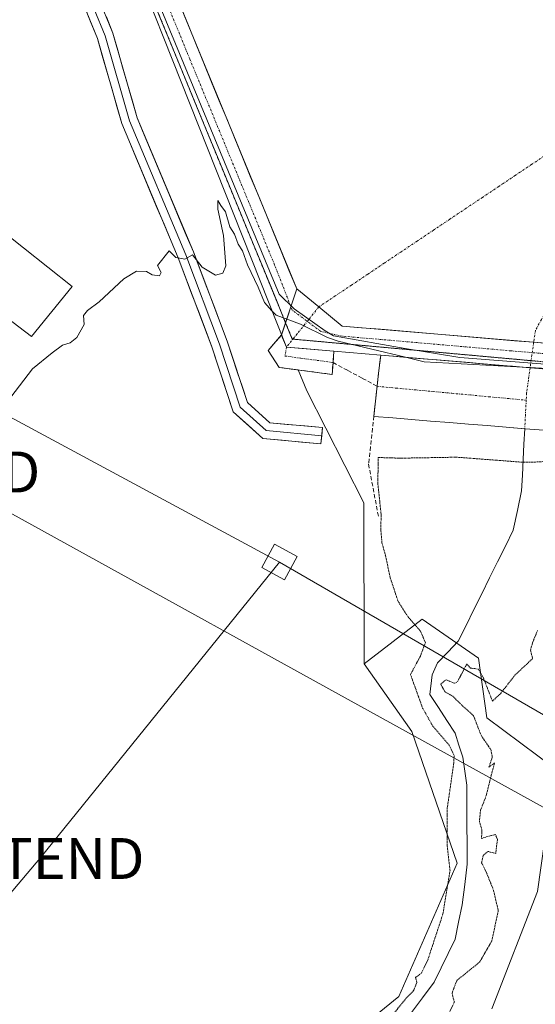
# Model space of a CAD drawing. Units: metres. Extents: x 617682 to 621135, y 4729434 to 4731806.
# Drawn here: x 620232 to 620358, y 4730784 to 4731025 of the extents above; entities that cross this region are included whole.
import ezdxf
from ezdxf.enums import TextEntityAlignment as Align

# ---------------------------------------------------------------- set-up
doc = ezdxf.new("R2010")
doc.units = ezdxf.units.M
doc.header["$MEASUREMENT"] = 0
for name, pattern in [('TRAZO_Y_PUNTO', [1, 0.5, -0.25, 0, -0.25]), ('TRAZOS2', [0.375, 0.25, -0.125]), ('TRAZOSX2', [1.5, 1, -0.5])]:
    doc.linetypes.add(name, pattern=pattern)
doc.layers.get('0').update_dxf_attribs({"lineweight": 5})
for name, color, linetype, lineweight in [('Arbolado forestal CxS', 92, 'Continuous', 0), ('Corriente artificial Cxs', 5, 'Continuous', 13), ('Corriente artificial eje', 142, 'TRAZO_Y_PUNTO', 0), ('Corriente artificial lineal', 5, 'TRAZOSX2', 13), ('Corriente artificial superficial', 5, 'Continuous', 13), ('Corriente natural eje', 5, 'TRAZO_Y_PUNTO', 0), ('Corriente natural lineal', 142, 'Continuous', 13), ('Cultivos herbáceos CxS', 92, 'Continuous', 0), ('Curva de nivel normal', 36, 'Continuous', 0), ('Curva de nivel normal depresión', 36, 'TRAZOS2', 0), ('Edificación', 1, 'Continuous', 13), ('Edificación Cxs', 1, 'Continuous', 13), ('Embalse', 142, 'Continuous', 13), ('Embalse Cxs', 142, 'Continuous', 13), ('Estanque', 2, 'Continuous', 0), ('Estanque Cxs', 2, 'Continuous', 0), ('Layer 0', 7, 'Continuous', 0), ('Obra de contención lineal', 1, 'TRAZOSX2', 13), ('Pista', 135, 'Continuous', 13), ('Pista Cxs', 135, 'Continuous', 0), ('Pista eje', 135, 'TRAZO_Y_PUNTO', 0), ('Presa', 1, 'Continuous', 13), ('Presa Cxs', 1, 'Continuous', 13), ('Presa esquema', 1, 'TRAZOS2', 0), ('Suelo desnudo CxS', 43, 'Continuous', 0), ('Tendido', 6, 'Continuous', 0), ('Torre de tendido Cxs', 19, 'Continuous', 0), ('Torre de tendido puntual', 7, 'Continuous', 0)]:
    doc.layers.add(name, color=color, linetype=linetype, lineweight=lineweight)

# ---------------------------------------------------------------- blocks, each defined once
blk = doc.blocks.new('*U164')
at = {"layer": 'Cultivos herbáceos CxS', "color": 92, "linetype": 'Continuous', "lineweight": 0}
blk.add_polyline3d([(620261.9374, 4731050.9273, 512.5089), (620299.7501, 4730958.9401, 511.5779), (620296.05, 4730947.6654, 507.9436), (620294.0899, 4730945.422, 508.4696), (620292.7662, 4730943.907, 509.0662), (620295.4385, 4730939.7477, 508.4073), (620300.1016, 4730939.1261, 507.6901), (620302.2663, 4730933.9947, 509.0231), (620316.1779, 4730906.6381, 505.875), (620316.2053, 4730867.2265, 508.1603), (620327.8639, 4730850.7245, 507.6978), (620338.9923, 4730818.5427, 504.1717), (620324.7569, 4730785.9301, 504.4851), (620297.8867, 4730764.0667, 506.8254)], dxfattribs=at)
blk = doc.blocks.new('5TTEND')
blk.add_text('5TTEND', height=10).set_placement((0, 0), align=Align.MIDDLE_CENTER)

msp = doc.modelspace()

# ---------------------------------------------------------------- linework, layer by layer
at = {"layer": 'Arbolado forestal CxS', "color": 92, "linetype": 'Continuous', "lineweight": 0}
for points in [[(620297.89, 4730764.07, 506.83), (620324.76, 4730785.93, 504.49), (620338.99, 4730818.54, 504.17), (620327.86, 4730850.72, 507.7), (620316.21, 4730867.23, 508.16), (620330.4, 4730878.19, 504.57), (620344.23, 4730868.64, 504.98), (620346.25, 4730854.05, 506.28), (620362.87, 4730841.63, 511.01), (620358.64, 4730811.61, 510.96), (620347.43, 4730782.94, 508.36)], [(620347.43, 4730782.94, 508.36), (620358.64, 4730811.61, 510.96), (620362.87, 4730841.63, 511.01), (620346.25, 4730854.05, 506.28), (620344.23, 4730868.64, 504.98), (620330.4, 4730878.19, 504.57), (620316.21, 4730867.23, 508.16)], [(620316.21, 4730867.23, 508.16), (620327.86, 4730850.72, 507.7), (620338.99, 4730818.54, 504.17), (620324.76, 4730785.93, 504.49), (620297.89, 4730764.07, 506.83), (620293.27, 4730750.23, 503.9), (620282.8, 4730738.44, 503.61), (620269.72, 4730742.37, 504.69), (620267.67, 4730749.63, 504.69), (620265.18, 4730758.45, 504.75), (620245.61, 4730753.55, 504.02), (620239.19, 4730740.78, 504.61), (620232.8, 4730724.49, 505.08), (620225.14, 4730715.55, 505.1), (620206.43, 4730708.12, 506.17), (620184.26, 4730701.59, 505.97), (620179.3, 4730668.78, 504.28), (620170.47, 4730641.66, 503.48)]]:
    msp.add_polyline3d(points, dxfattribs=at)
at = {"layer": 'Corriente artificial Cxs', "color": 5, "linetype": 'Continuous', "lineweight": 13}
msp.add_polyline3d([(620308.83, 4730943.71, 507.48), (620308.63, 4730940.86, 507.1), (620308.42, 4730938.02, 506.94), (620304.09, 4730938.59, 505.52), (620299.77, 4730939.17, 506.58), (620295.44, 4730939.75, 508.56), (620292.77, 4730943.91, 509.08), (620296.05, 4730947.67, 508.93), (620296.32, 4730946.98, 508.85), (620297.23, 4730944.69, 508.45), (620301.38, 4730944.34, 507.18), (620305.1, 4730944.02, 506.93), (620308.83, 4730943.71, 507.48)], close=True, dxfattribs=at)
at = {"layer": 'Corriente artificial eje', "color": 142, "linetype": 'TRAZO_Y_PUNTO', "lineweight": 0}
for points in [[(620369.18, 4730997.41, 512.21), (620365.18, 4730994.73, 511.8), (620361.17, 4730992.05, 511.4), (620357.17, 4730989.37, 511.02), (620353.17, 4730986.69, 510.66), (620349.17, 4730984.01, 510.36), (620345.17, 4730981.33, 510.09), (620341.17, 4730978.65, 509.89), (620337.17, 4730975.97, 509.75), (620333.17, 4730973.29, 509.72), (620329.17, 4730970.61, 509.75), (620325.17, 4730967.93, 509.85), (620321.17, 4730965.25, 509.95), (620317.17, 4730962.57, 510.05), (620313.17, 4730959.89, 510.07), (620309.16, 4730957.21, 509.98), (620305.16, 4730954.53, 509.69)], [(620305.16, 4730954.53, 509.69), (620302.52, 4730951.25, 508.96), (620299.87, 4730947.97, 508.35), (620297.23, 4730944.69, 508.45)], [(620297.23, 4730944.69, 508.45), (620296.89, 4730942.52, 508.37), (620300.8, 4730941.99, 506.77), (620304.72, 4730941.47, 506.28), (620308.63, 4730940.94, 507.11)], [(620319.43, 4730935.12, 506.73), (620323.99, 4730934.69, 505.45), (620328.54, 4730934.27, 505.13), (620333.09, 4730933.84, 504.89), (620337.65, 4730933.42, 504.74), (620342.2, 4730933, 504.74), (620346.75, 4730932.57, 504.71), (620351.3, 4730932.15, 504.69), (620355.86, 4730931.72, 504.68)]]:
    msp.add_polyline3d(points, dxfattribs=at)
at = {"layer": 'Corriente artificial lineal', "color": 5, "linetype": 'TRAZOSX2', "lineweight": 13}
msp.add_polyline3d([(620308.63, 4730940.94, 507.11), (620312.23, 4730939, 508.55), (620315.83, 4730937.06, 508.27), (620319.43, 4730935.12, 506.73)], dxfattribs=at)
at = {"layer": 'Corriente artificial superficial', "color": 5, "linetype": 'Continuous', "lineweight": 13}
for points in [[(620295.44, 4730939.75, 508.56), (620292.77, 4730943.91, 509.08), (620296.05, 4730947.67, 508.93)], [(620296.05, 4730947.67, 508.93), (620296.32, 4730946.98, 508.85), (620297.23, 4730944.69, 508.45)], [(620297.23, 4730944.69, 508.45), (620301.1, 4730944.36, 507.27), (620301.38, 4730944.34, 507.18), (620304.96, 4730944.04, 506.94), (620305.1, 4730944.02, 506.93), (620308.83, 4730943.71, 507.48), (620308.63, 4730940.94, 507.11)], [(620308.63, 4730940.94, 507.11), (620308.63, 4730940.86, 507.1), (620308.42, 4730938.02, 506.94)], [(620308.42, 4730938.02, 506.94), (620304.09, 4730938.59, 505.52), (620299.77, 4730939.17, 506.58), (620295.44, 4730939.75, 508.56)]]:
    msp.add_polyline3d(points, dxfattribs=at)
at = {"layer": 'Corriente natural eje', "color": 5, "linetype": 'TRAZO_Y_PUNTO', "lineweight": 0}
for points in [[(620369.18, 4730997.41, 512.21), (620368.74, 4730994.29, 511.99), (620368.62, 4730990, 511.69), (620368.5, 4730985.71, 511.37), (620368.38, 4730981.41, 511.02), (620368.26, 4730977.12, 510.64), (620367.77, 4730972.94, 510.23), (620367.28, 4730968.75, 509.8), (620365.96, 4730965.12, 509.32), (620364.64, 4730961.5, 508.81), (620363.32, 4730957.87, 508.24), (620361.45, 4730954.67, 507.59), (620359.58, 4730951.46, 506.94), (620358.09, 4730948.79, 506.36), (620357.68, 4730945.88, 505.92)], [(620357.68, 4730945.88, 505.92), (620357.24, 4730942.77, 505.47), (620356.81, 4730939.66, 505.13)], [(620356.81, 4730939.66, 505.13), (620356.38, 4730936.6, 504.9), (620355.95, 4730933.54, 504.76), (620355.86, 4730931.72, 504.68)], [(620355.86, 4730931.72, 504.68), (620355.68, 4730928.28, 504.53), (620355.51, 4730924.83, 504.35)]]:
    msp.add_polyline3d(points, dxfattribs=at)
at = {"layer": 'Corriente natural lineal', "color": 142, "linetype": 'Continuous', "lineweight": 13}
for points in [[(620355.5, 4730924.76, 504.35), (620355.31, 4730921.01, 504.23), (620355.12, 4730917.19, 504.19), (620354.92, 4730913.36, 504.21), (620354.73, 4730909.54, 504.43), (620353.71, 4730904.73, 504.67), (620352.68, 4730899.92, 504.65), (620350.76, 4730896.04, 504.57), (620348.83, 4730892.17, 504.55), (620346.91, 4730888.29, 504.15), (620344.99, 4730884.41, 504.66), (620343.06, 4730880.54, 504.73), (620341.14, 4730876.66, 504.79), (620339.21, 4730872.78, 504.62), (620336.7, 4730870.14, 504.57), (620334.19, 4730867.49, 504.6), (620332.86, 4730864.58, 504.55), (620332.33, 4730859.73, 504.21), (620334.39, 4730856.58, 504.45), (620336.45, 4730853.43, 503.86), (620338.51, 4730850.28, 504.28), (620339.42, 4730847.38, 504.36), (620340.33, 4730844.48, 504.51), (620340.82, 4730841.02, 504.37), (620341.31, 4730837.56, 504.12), (620341.34, 4730832.73, 504.01), (620341.38, 4730827.9, 504.11), (620341.41, 4730823.07, 503.72), (620341.44, 4730818.24, 503.71), (620340.82, 4730813.29, 504.59), (620340.2, 4730808.33, 504.57), (620339.33, 4730804.12, 504.39), (620338.46, 4730799.9, 504.14), (620336.77, 4730796.42, 503.94), (620335.08, 4730792.93, 504.13), (620333.39, 4730789.44, 504.17), (620330.48, 4730785.56, 503.93), (620327.57, 4730781.68, 504.01)], [(620355.51, 4730924.83, 504.35), (620355.5, 4730924.76, 504.35)]]:
    msp.add_polyline3d(points, dxfattribs=at)
at = {"layer": 'Cultivos herbáceos CxS', "color": 92, "linetype": 'Continuous', "lineweight": 0}
for points in [[(620315.62, 4731155.6, 515.31), (620311.3, 4731150.15, 515.11), (620309.05, 4731149.26, 515.15), (620301.24, 4731149.14, 515.25), (620287.07, 4731147.27, 514.87), (620279.04, 4731147.15, 514.91), (620273.97, 4731146.68, 515.1), (620263.63, 4731144.47, 515.25), (620258.53, 4731142.7, 514.94), (620253.72, 4731140.59, 515.16), (620252.11, 4731138.74, 515.1), (620251.49, 4731136.64, 515.09), (620251.24, 4731134.15, 515.2), (620252.36, 4731123.4, 514.96), (620251.63, 4731107, 514.98), (620250.76, 4731104.65, 514.98), (620244.71, 4731096.25, 515), (620244.08, 4731094.37, 514.86), (620245.26, 4731091.49, 514.63), (620261.94, 4731050.93, 512.51), (620299.75, 4730958.94, 511.58)], [(620299.75, 4730958.94, 511.58), (620296.05, 4730947.67, 507.94), (620294.09, 4730945.42, 508.47), (620292.77, 4730943.91, 509.07), (620295.44, 4730939.75, 508.41), (620300.1, 4730939.13, 507.69), (620302.27, 4730933.99, 509.02), (620316.18, 4730906.64, 505.87), (620316.21, 4730867.23, 508.16)], [(620316.21, 4730867.23, 508.16), (620327.86, 4730850.72, 507.7), (620338.99, 4730818.54, 504.17), (620324.76, 4730785.93, 504.49), (620297.89, 4730764.07, 506.83), (620293.27, 4730750.23, 503.9), (620282.8, 4730738.44, 503.61), (620269.72, 4730742.37, 504.69), (620267.67, 4730749.63, 504.69), (620265.18, 4730758.45, 504.75), (620245.61, 4730753.55, 504.02), (620239.19, 4730740.78, 504.61), (620232.8, 4730724.49, 505.08), (620225.14, 4730715.55, 505.1), (620206.43, 4730708.12, 506.17), (620184.26, 4730701.59, 505.97), (620179.3, 4730668.78, 504.28), (620170.47, 4730641.66, 503.48)]]:
    msp.add_polyline3d(points, dxfattribs=at)
at = {"layer": 'Curva de nivel normal', "color": 36, "linetype": 'Continuous', "lineweight": 0}
for points in [[(620239.52, 4731090.21, 515), (620239.67, 4731090.4, 515), (620240.75, 4731090.18, 515), (620247.74, 4731073.04, 0), (620295.44, 4730957.64, 0), (620299.12, 4730954.08, 0), (620306.74, 4730948.68, 0), (620308.73, 4730947.49, 0), (620326.27, 4730944.4, 0), (620339.61, 4730942.17, 0), (620367.78, 4730939.95, 0), (620376.83, 4730939.24, 0), (620387.79, 4730937.56, 235.34), (620438.43, 4730933.9, 515), (620438.34, 4730933.35, 515)], [(620293.71, 4730953.56, 510), (620291.86, 4730955.59, 510), (620290.31, 4730959.38, 510), (620287.76, 4730964.83, 510), (620286.5, 4730968.23, 510), (620285.48, 4730969.88, 510), (620284.56, 4730972.29, 510), (620283.4, 4730974.14, 510), (620282.38, 4730977.81, 510), (620281.2, 4730979.34, 510), (620280.51, 4730980.52, 510), (620280.5, 4730978.4, 510), (620281.9, 4730971.97, 510), (620282.39, 4730964.62, 510), (620281.68, 4730962.75, 510), (620279.94, 4730962.28, 510), (620276.62, 4730964.23, 510), (620274.27, 4730967.31, 510), (620272.41, 4730966.21, 510), (620270.2, 4730966.59, 510), (620268.56, 4730968.22, 510), (620265.76, 4730964.7, 510), (620266.66, 4730962.94, 510), (620266.18, 4730962.1, 510), (620264.42, 4730962.36, 510), (620263, 4730963.22, 510), (620260.62, 4730963.3, 510), (620257.48, 4730961.37, 510), (620251.49, 4730955.74, 510), (620248.61, 4730953.66, 510), (620247.63, 4730952.41, 510), (620247.82, 4730950.22, 510), (620246.02, 4730947.05, 510), (620244.37, 4730945.73, 510), (620242.49, 4730945.21, 510), (620239.98, 4730943.34, 510), (620235.18, 4730939.37, 510), (620228.85, 4730931.06, 510)], [(620326.35, 4730942.23, 510), (620309.88, 4730946.2, 510), (620307.25, 4730947.03, 510), (620300.7, 4730950.28, 510), (620294.7, 4730952.48, 510), (620293.71, 4730953.56, 510)], [(620355.02, 4730939.81, 510), (620330.9, 4730941.13, 510), (620326.35, 4730942.23, 510)], [(620372.62, 4730938.32, 510), (620370.32, 4730938.97, 510), (620355.02, 4730939.81, 510)]]:
    msp.add_polyline3d(points, dxfattribs=at)
at = {"layer": 'Curva de nivel normal depresión', "color": 36, "linetype": 'TRAZOS2', "lineweight": 0}
for points in [[(620362.15, 4730916.82, 505), (620357.58, 4730916.58, 505), (620354.7, 4730916.58, 505), (620338.84, 4730917.79, 505), (620325.14, 4730917.55, 505), (620319.65, 4730917.71, 505), (620319.61, 4730911.1, 505), (620320.39, 4730903.81, 505), (620320.32, 4730900.07, 505), (620320.59, 4730896.84, 505), (620321.44, 4730893.84, 505), (620322.64, 4730888.26, 505), (620324.52, 4730882.59, 505), (620326.97, 4730878.72, 505), (620330.04, 4730875.23, 505), (620331.21, 4730872.44, 505), (620329.98, 4730869.12, 505), (620327.57, 4730864.64, 505), (620330.53, 4730856.46, 505), (620332.95, 4730852.14, 505), (620337.12, 4730847.26, 505), (620338.24, 4730844.81, 505), (620338.12, 4730842.73, 505), (620336.5, 4730831.59, 505), (620336.52, 4730823.04, 505), (620337.23, 4730816.73, 505), (620335.5, 4730806.12, 505), (620331.76, 4730794.74, 505), (620330.19, 4730791.57, 505), (620328.81, 4730790.58, 505), (620329.13, 4730789.37, 505), (620328.32, 4730787.35, 505), (620326.47, 4730785.46, 505), (620323.5, 4730781.77, 505)], [(620337.18, 4730782.24, 505), (620338.29, 4730784.57, 505), (620337.72, 4730786.74, 505), (620338.89, 4730789.83, 505), (620344.47, 4730794.34, 505), (620347.44, 4730799.48, 505), (620349.04, 4730806.95, 505), (620347.81, 4730812.05, 505), (620346.23, 4730816, 505), (620344.96, 4730818.6, 505), (620345.33, 4730820.42, 505), (620346.44, 4730821.4, 505), (620348.4, 4730820.91, 505), (620348.82, 4730824.29, 505), (620348.36, 4730825.51, 505), (620347.03, 4730825.24, 505), (620344.94, 4730824.56, 505), (620345.03, 4730826.72, 505), (620344.4, 4730828.71, 505), (620344.7, 4730831.48, 505), (620346.09, 4730835.05, 505), (620347.26, 4730839.87, 505), (620348.14, 4730843.05, 505), (620346.76, 4730842.01, 505), (620347.56, 4730844.41, 505), (620347.24, 4730846.24, 505), (620344.82, 4730849.79, 505), (620342.98, 4730854.58, 505), (620340.37, 4730856.92, 505), (620337.9, 4730859.35, 505), (620335.98, 4730860.43, 505), (620334.97, 4730862.3, 505), (620336.27, 4730863.36, 505), (620338.36, 4730862.5, 505), (620339.04, 4730862.84, 505), (620341.32, 4730867.21, 505), (620342.22, 4730866.24, 505), (620344.16, 4730865.97, 505), (620345.32, 4730863.99, 505), (620347.6, 4730858.15, 505), (620349.55, 4730859.95, 505), (620353.08, 4730864.46, 505), (620357.43, 4730868.56, 505), (620356.89, 4730870.64, 505), (620357.52, 4730872.74, 505), (620358.66, 4730875.45, 505)]]:
    msp.add_polyline3d(points, dxfattribs=at)
at = {"layer": 'Edificación', "color": 1, "linetype": 'Continuous', "lineweight": 13}
msp.add_polyline3d([(620244.89, 4730959.49, 510.34), (620234.96, 4730947.34, 510.38), (620219.65, 4730958.89, 510.92), (620216.37, 4730961.37, 511), (620226.93, 4730973.73, 510.92), (620244.89, 4730959.49, 510.34)], dxfattribs=at)
at = {"layer": 'Edificación Cxs', "color": 1, "linetype": 'Continuous', "lineweight": 13}
msp.add_polyline3d([(620244.89, 4730959.49, 510.34), (620234.96, 4730947.34, 510.38), (620219.65, 4730958.89, 510.92), (620216.37, 4730961.37, 511), (620226.93, 4730973.73, 510.92), (620244.89, 4730959.49, 510.34)], close=True, dxfattribs=at)
at = {"layer": 'Embalse', "color": 142, "linetype": 'Continuous', "lineweight": 13}
for points in [[(620305.16, 4730954.53, 509.69), (620302.46, 4730956.73, 510.62), (620299.75, 4730958.94, 511.66), (620297.86, 4730963.54, 512.79), (620295.97, 4730968.14, 513.18), (620294.08, 4730972.74, 512.94), (620292.19, 4730977.34, 512.73), (620290.3, 4730981.94, 512.48), (620288.41, 4730986.54, 511.82), (620286.52, 4730991.14, 511.12), (620284.63, 4730995.73, 510.85), (620282.73, 4731000.33, 510.83), (620280.84, 4731004.93, 510.84), (620278.95, 4731009.53, 510.88), (620277.06, 4731014.13, 511.02), (620275.17, 4731018.73, 511.25), (620273.28, 4731023.33, 511.47), (620271.39, 4731027.93, 511.67)], [(620305.16, 4730954.53, 509.69), (620302.46, 4730956.73, 510.62), (620299.75, 4730958.94, 511.66), (620297.86, 4730963.54, 512.79), (620295.97, 4730968.14, 513.18), (620294.08, 4730972.74, 512.94), (620292.19, 4730977.34, 512.73), (620290.3, 4730981.94, 512.48), (620288.41, 4730986.54, 511.82), (620286.52, 4730991.14, 511.12), (620284.63, 4730995.73, 510.85), (620282.73, 4731000.33, 510.83), (620280.84, 4731004.93, 510.84), (620278.95, 4731009.53, 510.88), (620277.06, 4731014.13, 511.02), (620275.17, 4731018.73, 511.25), (620273.28, 4731023.33, 511.47), (620271.39, 4731027.93, 511.67)], [(620357.68, 4730945.88, 505.92), (620353, 4730946.28, 505.48), (620348.32, 4730946.68, 505.36), (620343.65, 4730947.07, 505.48), (620338.97, 4730947.47, 505.83), (620334.29, 4730947.87, 506.35), (620329.61, 4730948.26, 506.98), (620324.93, 4730948.66, 507.65), (620320.26, 4730949.06, 508.2), (620315.58, 4730949.45, 508.45), (620310.9, 4730949.85, 508.46), (620308.03, 4730952.19, 508.91), (620305.16, 4730954.53, 509.69)], [(620357.68, 4730945.88, 505.92), (620353, 4730946.28, 505.48), (620348.32, 4730946.68, 505.36), (620343.65, 4730947.07, 505.48), (620338.97, 4730947.47, 505.83), (620334.29, 4730947.87, 506.35), (620329.61, 4730948.26, 506.98), (620324.93, 4730948.66, 507.65), (620320.26, 4730949.06, 508.2), (620315.58, 4730949.45, 508.45), (620310.9, 4730949.85, 508.46), (620308.03, 4730952.19, 508.91), (620305.16, 4730954.53, 509.69)], [(620400.3, 4730945.66, 511.51), (620397.89, 4730945.89, 511.4), (620397.34, 4730945.94, 511.37), (620394.38, 4730946.21, 511.26), (620394.07, 4730942.8, 511.15), (620389.52, 4730943.19, 511.02), (620384.97, 4730943.57, 510.74), (620380.42, 4730943.96, 510.19), (620375.88, 4730944.34, 509.36), (620371.33, 4730944.73, 508.38), (620366.78, 4730945.11, 507.44), (620362.23, 4730945.5, 506.6), (620357.68, 4730945.88, 505.92)], [(620400.3, 4730945.66, 511.51), (620397.89, 4730945.89, 511.4), (620397.34, 4730945.94, 511.37), (620394.38, 4730946.21, 511.26), (620394.07, 4730942.8, 511.15), (620389.52, 4730943.19, 511.02), (620384.97, 4730943.57, 510.74), (620380.42, 4730943.96, 510.19), (620375.88, 4730944.34, 509.36), (620371.33, 4730944.73, 508.38), (620366.78, 4730945.11, 507.44), (620362.23, 4730945.5, 506.6), (620357.68, 4730945.88, 505.92)]]:
    msp.add_polyline3d(points, dxfattribs=at)
at = {"layer": 'Embalse Cxs', "color": 142, "linetype": 'Continuous', "lineweight": 13}
msp.add_polyline3d([(620362.23, 4730945.5, 506.6), (620357.68, 4730945.88, 505.92), (620353, 4730946.28, 505.48), (620348.32, 4730946.68, 505.36), (620343.65, 4730947.07, 505.48), (620338.97, 4730947.47, 505.83), (620334.29, 4730947.87, 506.35), (620329.61, 4730948.26, 506.98), (620324.93, 4730948.66, 507.65), (620320.26, 4730949.06, 508.2), (620315.58, 4730949.45, 508.45), (620310.9, 4730949.85, 508.46), (620308.03, 4730952.19, 508.91), (620305.16, 4730954.53, 509.69), (620302.46, 4730956.73, 510.62), (620299.75, 4730958.94, 511.66), (620297.86, 4730963.54, 512.79), (620295.97, 4730968.14, 513.18), (620294.08, 4730972.74, 512.94), (620292.19, 4730977.34, 512.73), (620290.3, 4730981.94, 512.48), (620288.41, 4730986.54, 511.82), (620286.52, 4730991.14, 511.12), (620284.63, 4730995.73, 510.85), (620282.73, 4731000.33, 510.83), (620280.84, 4731004.93, 510.84), (620278.95, 4731009.53, 510.88), (620277.06, 4731014.13, 511.02), (620275.17, 4731018.73, 511.25), (620273.28, 4731023.33, 511.47), (620271.39, 4731027.93, 511.67)], dxfattribs=at)
msp.add_polyline3d([(620362.23, 4730945.5, 506.6), (620357.68, 4730945.88, 505.92), (620353, 4730946.28, 505.48), (620348.32, 4730946.68, 505.36), (620343.65, 4730947.07, 505.48), (620338.97, 4730947.47, 505.83), (620334.29, 4730947.87, 506.35), (620329.61, 4730948.26, 506.98), (620324.93, 4730948.66, 507.65), (620320.26, 4730949.06, 508.2), (620315.58, 4730949.45, 508.45), (620310.9, 4730949.85, 508.46), (620308.03, 4730952.19, 508.91), (620305.16, 4730954.53, 509.69), (620302.46, 4730956.73, 510.62), (620299.75, 4730958.94, 511.66), (620297.86, 4730963.54, 512.79), (620295.97, 4730968.14, 513.18), (620294.08, 4730972.74, 512.94), (620292.19, 4730977.34, 512.73), (620290.3, 4730981.94, 512.48), (620288.41, 4730986.54, 511.82), (620286.52, 4730991.14, 511.12), (620284.63, 4730995.73, 510.85), (620282.73, 4731000.33, 510.83), (620280.84, 4731004.93, 510.84), (620278.95, 4731009.53, 510.88), (620277.06, 4731014.13, 511.02), (620275.17, 4731018.73, 511.25), (620273.28, 4731023.33, 511.47), (620271.39, 4731027.93, 511.67)], dxfattribs=at)
at = {"layer": 'Estanque', "color": 2, "linetype": 'Continuous', "lineweight": 0}
for points in [[(620319.43, 4730935.12, 506.75), (620319.45, 4730935.25, 506.76), (620319.79, 4730938.31, 507.29), (620319.86, 4730939, 507.4), (620320.28, 4730942.74, 507.85), (620324.47, 4730942.39, 507.07), (620324.88, 4730942.35, 506.99), (620328.65, 4730942.03, 506.33), (620329.49, 4730941.96, 506.21), (620332.84, 4730941.68, 505.76), (620334.09, 4730941.57, 505.63), (620337.02, 4730941.33, 505.31), (620338.69, 4730941.19, 505.19), (620341.97, 4730940.91, 504.96), (620343.3, 4730940.8, 504.93), (620346.91, 4730940.49, 504.85), (620347.9, 4730940.41, 504.85), (620351.86, 4730940.07, 504.86), (620352.5, 4730940.02, 504.89), (620356.81, 4730939.66, 505.13)], [(620356.81, 4730939.66, 505.13), (620357.1, 4730939.63, 505.17), (620361.07, 4730939.3, 505.68), (620361.71, 4730939.24, 505.79), (620365.34, 4730938.94, 506.42), (620366.31, 4730938.86, 506.61), (620369.6, 4730938.58, 507.27), (620370.91, 4730938.47, 507.56), (620373.11, 4730938.28, 508.04), (620375.52, 4730938.08, 508.61), (620376.61, 4730937.99, 508.87), (620380.12, 4730937.69, 509.65), (620379.64, 4730932.75, 508.65), (620379.64, 4730932.73, 508.65), (620379.16, 4730927.81, 507.74), (620379.16, 4730927.78, 507.74), (620378.68, 4730922.87, 508.13)], [(620318.61, 4730927.76, 506.57), (620318.8, 4730929.44, 506.55), (620319.03, 4730931.51, 506.53), (620319.29, 4730933.87, 506.67), (620319.43, 4730935.12, 506.75)], [(620355.5, 4730924.76, 504.35), (620350.96, 4730925.13, 504.38), (620346.34, 4730925.5, 504.45), (620341.72, 4730925.88, 504.49), (620337.1, 4730926.26, 504.44), (620332.47, 4730926.63, 504.44), (620327.85, 4730927.01, 504.52), (620323.23, 4730927.38, 504.79), (620318.61, 4730927.76, 506.57)], [(620378.68, 4730922.87, 508.13), (620374.06, 4730923.25, 506.29), (620369.44, 4730923.62, 505.34), (620364.82, 4730924, 504.85), (620360.2, 4730924.38, 504.43), (620355.58, 4730924.75, 504.35), (620355.5, 4730924.76, 504.35)]]:
    msp.add_polyline3d(points, dxfattribs=at)
at = {"layer": 'Estanque Cxs', "color": 2, "linetype": 'Continuous', "lineweight": 0}
msp.add_polyline3d([(620360.2, 4730924.38, 504.43), (620355.58, 4730924.75, 504.35), (620350.96, 4730925.13, 504.38), (620346.34, 4730925.5, 504.45), (620341.72, 4730925.88, 504.49), (620337.1, 4730926.26, 504.44), (620332.47, 4730926.63, 504.44), (620327.85, 4730927.01, 504.52), (620323.23, 4730927.38, 504.79), (620318.61, 4730927.76, 506.57), (620319.03, 4730931.51, 506.53), (620319.45, 4730935.25, 506.76), (620319.86, 4730939, 507.41), (620320.28, 4730942.74, 507.85), (620324.47, 4730942.39, 507.07), (620328.65, 4730942.03, 506.33), (620332.84, 4730941.68, 505.76), (620337.02, 4730941.33, 505.31), (620341.97, 4730940.91, 504.96), (620346.91, 4730940.49, 504.85), (620351.86, 4730940.07, 504.86), (620356.81, 4730939.66, 505.13), (620361.07, 4730939.3, 505.68)], dxfattribs=at)
at = {"layer": 'Layer 0', "linetype": 'Continuous', "lineweight": 0}
for points in [[(620218.57, 4731041.65), (620232.05, 4731051.14), (620237.62, 4731053.64), (620243.36, 4731048.72), (620246.74, 4731041.29), (620254.84, 4731021.47), (620260.76, 4731000.74), (620274.49, 4730968), (620282.77, 4730946.13), (620287.7, 4730931.14), (620293.16, 4730926.22), (620306.05, 4730925.02), (620305.86, 4730923.02)], [(620305.86, 4730923.02), (620292.32, 4730924.29), (620285.97, 4730930.01), (620280.89, 4730945.46), (620272.63, 4730967.26), (620258.87, 4731000.07), (620252.95, 4731020.81), (620244.9, 4731040.5), (620241.73, 4731047.48), (620237.28, 4731051.29), (620233.05, 4731049.39), (620219.5, 4731039.86), (620217.09, 4731037.94)], [(620305.68, 4730921.03), (620291.47, 4730922.37), (620284.23, 4730928.88), (620279, 4730944.79), (620270.77, 4730966.52), (620256.98, 4730999.41), (620251.05, 4731020.16), (620243.07, 4731039.71), (620240.09, 4731046.25), (620236.94, 4731048.95), (620234.04, 4731047.64), (620220.7, 4731038.26), (620206.86, 4731027.22)], [(620305.86, 4730923.02), (620305.68, 4730921.03)]]:
    msp.add_lwpolyline(points, dxfattribs=at)
msp.add_polyline3d([(620253.22, 4731025.43, 512.38), (620254.84, 4731021.47, 512.27), (620256.02, 4731017.32, 512.1), (620257.21, 4731013.18, 511.86), (620258.39, 4731009.03, 511.73), (620259.58, 4731004.88, 511.56), (620260.76, 4731000.74, 511.35), (620262.48, 4730996.64, 511.18), (620264.19, 4730992.55, 511.02), (620265.91, 4730988.46, 510.78), (620267.63, 4730984.37, 510.59), (620269.34, 4730980.28, 510.44), (620271.06, 4730976.19, 510.26), (620272.77, 4730972.1, 510.12), (620274.49, 4730968, 510.07), (620276.14, 4730963.63, 509.81), (620277.8, 4730959.25, 509.77), (620279.46, 4730954.88, 509.71), (620281.11, 4730950.5, 509.53), (620282.77, 4730946.13, 509.49), (620284, 4730942.38, 509.46), (620285.24, 4730938.63, 509.51), (620286.47, 4730934.89, 509.48), (620287.7, 4730931.14, 509.41), (620290.43, 4730928.68, 509.39), (620293.16, 4730926.22, 509.39), (620297.46, 4730925.82, 509.41), (620301.75, 4730925.42, 509.39), (620306.05, 4730925.02, 509.31), (620305.68, 4730921.03, 509.27), (620300.94, 4730921.48, 509.35), (620296.2, 4730921.92, 509.36), (620291.47, 4730922.37, 509.32), (620287.85, 4730925.62, 509.27), (620284.23, 4730928.88, 509.32), (620282.92, 4730932.86, 509.33), (620281.62, 4730936.84, 509.4), (620280.31, 4730940.82, 509.5), (620279, 4730944.79, 509.52), (620277.35, 4730949.14, 509.48), (620275.71, 4730953.49, 509.66), (620274.06, 4730957.83, 509.68), (620272.42, 4730962.18, 509.8), (620270.77, 4730966.52, 509.97), (620269.05, 4730970.63, 510.06), (620267.32, 4730974.74, 510.17), (620265.6, 4730978.85, 510.4), (620263.88, 4730982.96, 510.51), (620262.15, 4730987.08, 510.7), (620260.43, 4730991.19, 510.96), (620258.71, 4730995.3, 511.15), (620256.98, 4730999.41, 511.28), (620255.8, 4731003.56, 511.53), (620254.61, 4731007.71, 511.69), (620253.42, 4731011.86, 511.86), (620252.24, 4731016.01, 512.04), (620251.05, 4731020.16, 512.23), (620249.46, 4731024.07, 512.46), (620247.86, 4731027.98, 512.5)], dxfattribs=at)
at = {"layer": 'Obra de contención lineal', "color": 1, "linetype": 'TRAZOSX2', "lineweight": 13}
for points in [[(620295.44, 4730939.75, 508.56), (620308.42, 4730938.02, 506.94), (620308.83, 4730943.71, 507.48)], [(620320.28, 4730942.74, 507.85), (620317.32, 4730916.13, 507.25), (620319.76, 4730903.17, 505.55)]]:
    msp.add_polyline3d(points, dxfattribs=at)
at = {"layer": 'Pista', "color": 135, "linetype": 'Continuous', "lineweight": 13}
for points in [[(620265.01, 4731028.58), (620266.88, 4731024.03), (620268.75, 4731019.48), (620270.62, 4731014.93), (620272.49, 4731010.38), (620274.36, 4731005.83), (620276.23, 4731001.28), (620278.1, 4730996.73), (620279.97, 4730992.18), (620281.84, 4730987.63), (620283.72, 4730983.07), (620285.59, 4730978.52), (620287.46, 4730973.97), (620289.33, 4730969.42), (620291.2, 4730964.87), (620293.07, 4730960.32), (620294.94, 4730955.77), (620296.81, 4730951.22), (620298.68, 4730946.67), (620303.63, 4730946.22), (620308.59, 4730945.77), (620313.54, 4730945.33), (620318.5, 4730944.88), (620323.45, 4730944.43), (620328.4, 4730943.98), (620333.36, 4730943.54), (620338.31, 4730943.09), (620343.26, 4730942.64), (620348.22, 4730942.19), (620353.17, 4730941.74), (620358.13, 4730941.3)], [(620362.23, 4730945.5), (620357.68, 4730945.88), (620353, 4730946.28), (620348.32, 4730946.68), (620343.65, 4730947.07), (620338.97, 4730947.47), (620334.29, 4730947.87), (620329.61, 4730948.26), (620324.93, 4730948.66), (620320.26, 4730949.06), (620315.58, 4730949.45), (620310.9, 4730949.85), (620308.03, 4730952.19), (620305.16, 4730954.53), (620302.46, 4730956.73), (620299.75, 4730958.94), (620297.86, 4730963.54), (620295.97, 4730968.14), (620294.08, 4730972.74), (620292.19, 4730977.34), (620290.3, 4730981.94), (620288.41, 4730986.54), (620286.52, 4730991.14), (620284.63, 4730995.73), (620282.73, 4731000.33), (620280.84, 4731004.93), (620278.95, 4731009.53), (620277.06, 4731014.13), (620275.17, 4731018.73), (620273.28, 4731023.33), (620271.39, 4731027.93)]]:
    msp.add_lwpolyline(points, dxfattribs=at)
at = {"layer": 'Pista Cxs', "color": 135, "linetype": 'Continuous', "lineweight": 0}
for points in [[(620358.13, 4730941.3, 505.47), (620353.17, 4730941.74, 505.04), (620348.22, 4730942.19, 504.93), (620343.26, 4730942.64, 505.03), (620338.31, 4730943.09, 505.38), (620333.36, 4730943.54, 505.93), (620328.4, 4730943.98, 506.65), (620323.45, 4730944.43, 507.53), (620318.5, 4730944.88, 508.17), (620313.54, 4730945.33, 508.3), (620308.59, 4730945.77, 507.7), (620303.63, 4730946.22, 507.53), (620298.68, 4730946.67, 508.35), (620296.81, 4730951.22, 509.44), (620294.94, 4730955.77, 510.48), (620293.07, 4730960.32, 511.21), (620291.2, 4730964.87, 511.99), (620289.33, 4730969.42, 511.58), (620287.46, 4730973.97, 511.24), (620285.59, 4730978.52, 512.05), (620283.72, 4730983.07, 511.07), (620281.84, 4730987.63, 510.37), (620279.97, 4730992.18, 510.49), (620278.1, 4730996.73, 510.67), (620276.23, 4731001.28, 510.79), (620274.36, 4731005.83, 510.84), (620272.49, 4731010.38, 510.96), (620270.62, 4731014.93, 511.28), (620268.75, 4731019.48, 511.54), (620266.88, 4731024.03, 511.63), (620265.01, 4731028.58, 511.92)], [(620271.39, 4731027.93, 511.67), (620273.28, 4731023.33, 511.47), (620275.17, 4731018.73, 511.25), (620277.06, 4731014.13, 511.02), (620278.95, 4731009.53, 510.88), (620280.84, 4731004.93, 510.84), (620282.73, 4731000.33, 510.83), (620284.63, 4730995.73, 510.85), (620286.52, 4730991.14, 511.12), (620288.41, 4730986.54, 511.82), (620290.3, 4730981.94, 512.48), (620292.19, 4730977.34, 512.73), (620294.08, 4730972.74, 512.94), (620295.97, 4730968.14, 513.18), (620297.86, 4730963.54, 512.79), (620299.75, 4730958.94, 511.66), (620302.46, 4730956.73, 510.62), (620305.16, 4730954.53, 509.69), (620308.03, 4730952.19, 508.91), (620310.9, 4730949.85, 508.46), (620315.58, 4730949.45, 508.45), (620320.26, 4730949.06, 508.2), (620324.93, 4730948.66, 507.65), (620329.61, 4730948.26, 506.98), (620334.29, 4730947.87, 506.35), (620338.97, 4730947.47, 505.83), (620343.65, 4730947.07, 505.48), (620348.32, 4730946.68, 505.36), (620353, 4730946.28, 505.48), (620357.68, 4730945.88, 505.92), (620362.23, 4730945.5, 506.6)]]:
    msp.add_polyline3d(points, dxfattribs=at)
at = {"layer": 'Pista eje', "color": 135, "linetype": 'TRAZO_Y_PUNTO', "lineweight": 0}
msp.add_lwpolyline([(620452.39, 4730935.22), (620428.74, 4730937.44), (620391.8, 4730940.3), (620371.17, 4730942.2), (620352.22, 4730943.79), (620329.26, 4730945.8), (620310.84, 4730947.39), (620305.66, 4730948.55), (620298.67, 4730953.74), (620294.33, 4730964.85), (620273.59, 4731015.23), (620259.3, 4731050.15), (620247.24, 4731079.04), (620237.7, 4731102.47), (620234.11, 4731113.23), (620227.76, 4731128.68), (620224.91, 4731134.82), (620222.68, 4731136.3), (620218.55, 4731135.44)], dxfattribs=at)
at = {"layer": 'Presa', "color": 1, "linetype": 'Continuous', "lineweight": 13}
msp.add_polyline3d([(620452.39, 4730935.22, 519.45), (620452.25, 4730932.79, 519.4), (620425.27, 4730933.88, 512.14), (620380.12, 4730937.69, 509.65), (620320.28, 4730942.74, 507.85), (620308.83, 4730943.71, 507.48), (620297.23, 4730944.69, 508.45), (620235.08, 4731101.39, 518.94), (620237.7, 4731102.47, 519.12), (620240.31, 4731103.54, 519.18), (620244.08, 4731094.37, 516.1), (620245.26, 4731091.49, 515.16), (620261.94, 4731050.93, 512.69), (620299.75, 4730958.94, 511.66), (620305.16, 4730954.53, 509.69), (620310.9, 4730949.85, 508.46), (620357.68, 4730945.88, 505.92), (620394.07, 4730942.8, 511.15)], dxfattribs=at)
at = {"layer": 'Presa Cxs', "color": 1, "linetype": 'Continuous', "lineweight": 13}
msp.add_polyline3d([(620394.07, 4730942.8, 511.15), (620404.58, 4730941.82, 511.61), (620436.2, 4730939.06, 514.55), (620441.15, 4730938.63, 515.76), (620452.52, 4730937.65, 519.48), (620452.39, 4730935.22, 519.45), (620452.25, 4730932.79, 519.4), (620425.27, 4730933.88, 512.14), (620380.12, 4730937.69, 509.65), (620320.28, 4730942.74, 507.85), (620308.83, 4730943.71, 507.48), (620297.23, 4730944.69, 508.45), (620235.08, 4731101.39, 518.94), (620237.7, 4731102.47, 519.12), (620240.31, 4731103.54, 519.18), (620244.08, 4731094.37, 516.1), (620245.26, 4731091.49, 515.16), (620261.94, 4731050.93, 512.69), (620299.75, 4730958.94, 511.66), (620305.16, 4730954.53, 509.69), (620310.9, 4730949.85, 508.46), (620357.68, 4730945.88, 505.92), (620394.07, 4730942.8, 511.15)], close=True, dxfattribs=at)
at = {"layer": 'Presa esquema', "color": 1, "linetype": 'TRAZOS2', "lineweight": 0}
msp.add_polyline3d([(620235.08, 4731101.39, 518.94), (620298.68, 4730946.67, 508.35), (620452.25, 4730932.79, 519.4)], dxfattribs=at)
at = {"layer": 'Suelo desnudo CxS', "color": 43, "linetype": 'Continuous', "lineweight": 0}
for points in [[(620315.62, 4731155.6, 515.31), (620311.3, 4731150.15, 515.11), (620309.05, 4731149.26, 515.15), (620301.24, 4731149.14, 515.25), (620287.07, 4731147.27, 514.87), (620279.04, 4731147.15, 514.91), (620273.97, 4731146.68, 515.1), (620263.63, 4731144.47, 515.25), (620258.53, 4731142.7, 514.94), (620253.72, 4731140.59, 515.16), (620252.11, 4731138.74, 515.1), (620251.49, 4731136.64, 515.09), (620251.24, 4731134.15, 515.2), (620252.36, 4731123.4, 514.96), (620251.63, 4731107, 514.98), (620250.76, 4731104.65, 514.98), (620244.71, 4731096.25, 515), (620244.08, 4731094.37, 514.86), (620245.26, 4731091.49, 514.63), (620261.94, 4731050.93, 512.51), (620299.75, 4730958.94, 511.58)], [(620394.07, 4730942.8, 512.09), (620357.68, 4730945.88, 506.15), (620310.9, 4730949.85, 509.44), (620305.16, 4730954.53, 510.49), (620299.75, 4730958.94, 511.58), (620261.94, 4731050.93, 512.51)], [(620362.87, 4730841.63, 511.01), (620346.25, 4730854.05, 506.28), (620344.23, 4730868.64, 504.98), (620330.4, 4730878.19, 504.57), (620316.21, 4730867.23, 508.16), (620316.18, 4730906.64, 505.87), (620302.27, 4730933.99, 509.02), (620300.1, 4730939.13, 507.69), (620295.44, 4730939.75, 508.41), (620292.77, 4730943.91, 509.07), (620294.09, 4730945.42, 508.47), (620296.05, 4730947.67, 507.94), (620299.75, 4730958.94, 511.58), (620305.16, 4730954.53, 510.49), (620310.9, 4730949.85, 509.44), (620357.68, 4730945.88, 506.15), (620394.07, 4730942.8, 512.09)], [(620299.75, 4730958.94, 511.58), (620296.05, 4730947.67, 507.94), (620294.09, 4730945.42, 508.47), (620292.77, 4730943.91, 509.07), (620295.44, 4730939.75, 508.41), (620300.1, 4730939.13, 507.69), (620302.27, 4730933.99, 509.02), (620316.18, 4730906.64, 505.87), (620316.21, 4730867.23, 508.16)], [(620299.75, 4730958.94, 511.58), (620305.16, 4730954.53, 510.49), (620310.9, 4730949.85, 509.44), (620357.68, 4730945.88, 506.15), (620394.07, 4730942.8, 512.09)], [(620299.75, 4730958.94, 511.58), (620305.16, 4730954.53, 510.49), (620310.9, 4730949.85, 509.44), (620357.68, 4730945.88, 506.15), (620394.07, 4730942.8, 512.09)], [(620347.43, 4730782.94, 508.36), (620358.64, 4730811.61, 510.96), (620362.87, 4730841.63, 511.01), (620346.25, 4730854.05, 506.28), (620344.23, 4730868.64, 504.98), (620330.4, 4730878.19, 504.57), (620316.21, 4730867.23, 508.16)], [(620347.43, 4730782.94, 508.36), (620358.64, 4730811.61, 510.96)]]:
    msp.add_polyline3d(points, dxfattribs=at)
at = {"layer": 'Tendido', "color": 6, "linetype": 'Continuous', "lineweight": 0}
for points in [[(619177.62, 4731773.04, 525.96), (619302.54, 4731622.58, 528.1), (619432.75, 4731466.29, 542.76), (619581.94, 4731288.38, 521.66), (619760.18, 4731187.69, 518.2), (619981.8, 4731064.15, 523.76), (620147.86, 4730971.69, 511.69), (620295.52, 4730892.16, 508.9)], [(619875.37, 4731100.01, 517.06), (619992.76, 4731035.41, 522.55), (620211.46, 4730914.17, 509.99), (620481.89, 4730764.91, 522.85), (620616.29, 4730690.36, 526.14), (620779.26, 4730600.34, 517.19), (620902.3, 4730532.37, 516.64), (621032.24, 4730460.52, 518), (621117.15, 4730413.42, 518.47)], [(620295.52, 4730892.16, 508.9), (620236.93, 4730819.66, 508.07), (620146.51, 4730712.56, 507.26), (620085.25, 4730579.45, 506.23), (620080.05, 4730568.91, 506.44)], [(620295.52, 4730892.16, 508.9), (620463.63, 4730794.89, 523.93), (620624.02, 4730704.98, 527.53), (620786.21, 4730614.99, 518.95), (620998.71, 4730496.3, 518.68), (621116.83, 4730431.29, 519.05)]]:
    msp.add_polyline3d(points, dxfattribs=at)
at = {"layer": 'Torre de tendido Cxs', "color": 19, "linetype": 'Continuous', "lineweight": 0}
msp.add_lwpolyline([(620296.74, 4730887.83), (620299.83, 4730893.49), (620294.3, 4730896.5), (620291.21, 4730890.84), (620296.74, 4730887.83)], dxfattribs=at)
msp.add_polyline3d([(620296.74, 4730887.83, 508.88), (620291.21, 4730890.84, 508.95), (620294.3, 4730896.5, 508.99), (620299.83, 4730893.49, 508.85), (620296.74, 4730887.83, 508.88)], close=True, dxfattribs=at)

# ---------------------------------------------------------------- block references
at = {"layer": 'Cultivos herbáceos CxS', "color": 92, "linetype": 'Continuous', "lineweight": 0}
msp.add_blockref('*U164', (0, 0), dxfattribs=at)
at = {"layer": 'Torre de tendido puntual', "linetype": 'Continuous', "lineweight": 0}
for p in [(620211.46, 4730914.17, 509.99), (620236.93, 4730819.66, 508.07)]:
    msp.add_blockref('5TTEND', p, dxfattribs=at)

doc.saveas('drawing.dxf')
